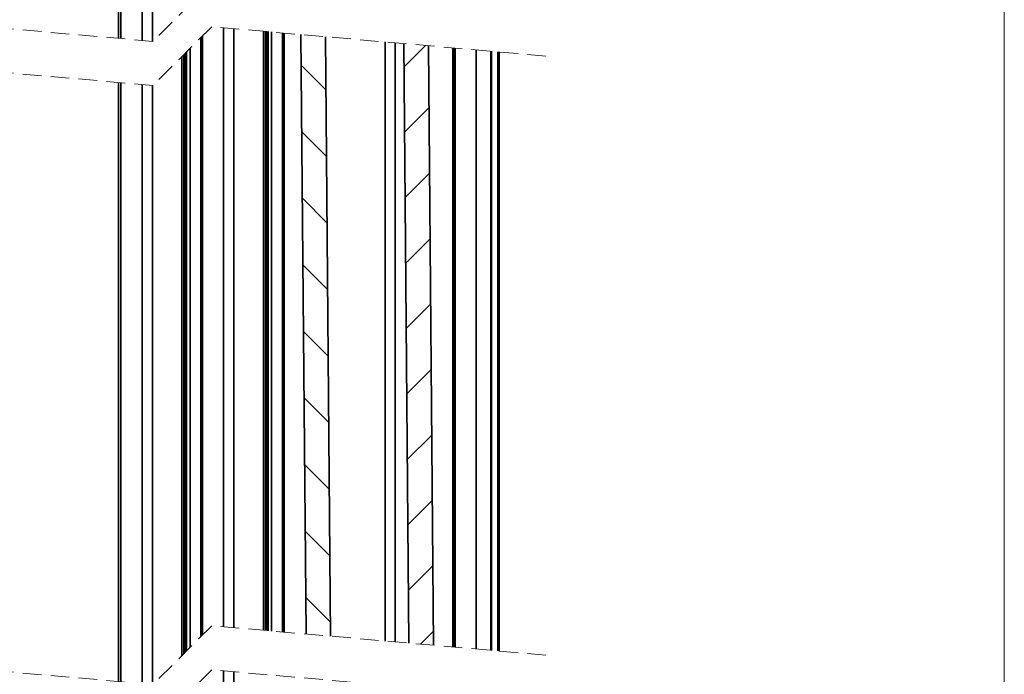
# Model space of a CAD drawing. Units: millimetres. Extents: x 10 to 200, y 11 to 288.
# Drawn here: x 133 to 200, y 161 to 206 of the extents above; entities that cross this region are included whole.
import ezdxf

# ---------------------------------------------------------------- set-up
doc = ezdxf.new("R2010")
doc.units = ezdxf.units.MM
doc.linetypes.add('HIDDEN', pattern=[1.905, 1.27, -0.635])

# ---------------------------------------------------------------- blocks, each defined once
blk = doc.blocks.new('SW_HATCH_0')
at = {"color": 0, "linetype": 'Continuous', "lineweight": 18}
for p, q in [((14.279, -36.468), (12.832, -37.915)), ((5.834, -37.811), (7.515, -39.492)), ((14.522, -40.715), (12.87, -42.367)), ((5.872, -42.339), (7.553, -44.02)), ((14.56, -45.167), (12.908, -46.82)), ((5.911, -46.868), (7.592, -48.549)), ((14.598, -49.619), (12.945, -51.272)), ((5.949, -51.397), (7.63, -53.078)), ((14.636, -54.072), (12.983, -55.724)), ((5.988, -55.925), (7.669, -57.606)), ((14.674, -58.524), (13.021, -60.177)), ((6.026, -60.454), (7.707, -62.135)), ((14.711, -62.976), (13.059, -64.629)), ((6.065, -64.982), (7.746, -66.663)), ((14.749, -67.429), (13.097, -69.081)), ((6.103, -69.511), (7.784, -71.192)), ((14.787, -71.881), (13.134, -73.534)), ((6.142, -74.04), (7.823, -75.72)), ((14.825, -76.333), (13.951, -77.207))]:
    blk.add_line(p, q, dxfattribs=at)

msp = doc.modelspace()

# ---------------------------------------------------------------- linework, layer by layer
at = {"color": 7, "linetype": 'Continuous', "lineweight": 18}
msp.add_line((200, 287.7), (200, 13), dxfattribs=at)
at = {"color": 7, "linetype": 'Continuous', "lineweight": 35}
for p, q in [((139.734, 258.67), (139.734, 204.261)), ((139.913, 248.054), (139.913, 204.246)), ((141.344, 240.881), (141.344, 204.12)), ((142.049, 240.361), (142.049, 204.058)), ((146.894, 204.983), (146.894, 164.215)), ((145.35, 204.314), (145.35, 163.546)), ((145.462, 163.658), (145.462, 204.426)), ((145.464, 204.428), (145.464, 163.659)), ((147.6, 204.921), (147.6, 164.153)), ((149.597, 204.746), (149.597, 163.977)), ((149.606, 204.745), (149.606, 163.976)), ((149.736, 204.733), (149.736, 163.965)), ((149.837, 204.724), (149.837, 163.956)), ((149.921, 204.717), (149.921, 163.949)), ((150.162, 204.696), (150.162, 163.927)), ((150.901, 204.631), (150.901, 163.862)), ((151.013, 163.853), (151.013, 204.621)), ((151.015, 204.621), (151.015, 163.852)), ((152.155, 204.521), (152.501, 163.722)), ((153.823, 204.374), (154.169, 163.575)), ((157.883, 163.248), (157.883, 204.017)), ((157.883, 163.248), (157.883, 204.017)), ((158.553, 203.958), (158.554, 163.189)), ((159.157, 203.904), (159.504, 163.105)), ((160.825, 203.758), (161.172, 162.959)), ((162.486, 203.612), (162.486, 162.843)), ((144.047, 203.011), (144.047, 162.242)), ((144.056, 203.019), (144.056, 162.251)), ((144.186, 203.15), (144.186, 162.381)), ((144.287, 203.251), (144.287, 162.482)), ((144.371, 203.335), (144.371, 162.566)), ((144.612, 203.575), (144.612, 162.807)), ((162.587, 203.603), (162.587, 162.834)), ((162.587, 203.603), (162.587, 162.834)), ((162.649, 203.597), (162.65, 162.829)), ((164.066, 203.473), (164.066, 162.704)), ((165.065, 203.385), (165.065, 162.616)), ((165.11, 203.381), (165.11, 162.612)), ((165.11, 203.381), (165.11, 162.612)), ((165.11, 203.381), (165.11, 162.612)), ((165.547, 203.342), (165.547, 162.574)), ((165.648, 203.333), (165.648, 162.565)), ((165.648, 203.333), (165.648, 162.565)), ((139.734, 201.261), (139.734, 160.493)), ((139.914, 201.246), (139.914, 160.477)), ((141.344, 201.12), (141.344, 160.351)), ((142.049, 201.058), (142.049, 160.289)), ((146.894, 161.215), (146.894, 146.966)), ((147.6, 161.153), (147.6, 147.487))]:
    msp.add_line(p, q, dxfattribs=at)
at = {"color": 7, "linetype": 'HIDDEN', "lineweight": 18}
for p, q in [((142.09, 204.054), (96.625, 208.054)), ((146.09, 208.054), (142.09, 204.054)), ((142.09, 201.054), (96.625, 205.054)), ((146.09, 205.054), (142.09, 201.054)), ((168.823, 203.054), (146.09, 205.054)), ((142.09, 160.286), (96.625, 164.286)), ((146.09, 164.286), (142.09, 160.286)), ((168.823, 162.286), (146.09, 164.286)), ((146.09, 161.286), (142.09, 157.286)), ((168.823, 159.286), (146.09, 161.286))]:
    msp.add_line(p, q, dxfattribs=at)

# ---------------------------------------------------------------- block references
at = {"color": 7, "linetype": 'Continuous', "lineweight": 18}
msp.add_blockref('SW_HATCH_0', (146.339, 240.243), dxfattribs=at)

doc.saveas('drawing.dxf')
